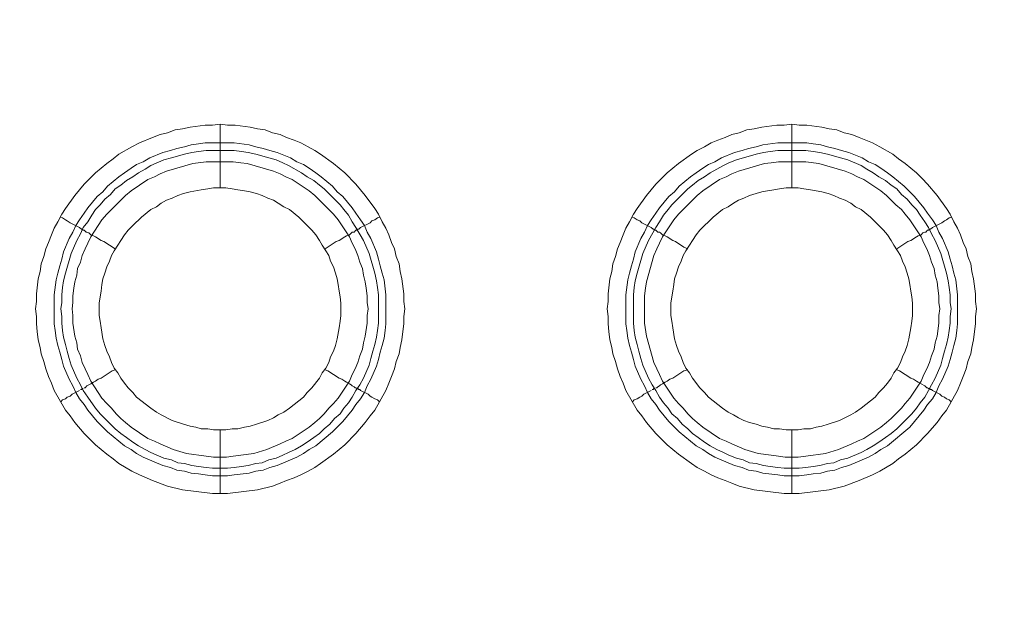
# Model space of a CAD drawing. Units: millimetres. Extents: x 902 to 5737, y 8259 to 13590.
# Drawn here: x 5139 to 5216, y 12014 to 12060 of the extents above; entities that cross this region are included whole.
import ezdxf

# ---------------------------------------------------------------- set-up
doc = ezdxf.new("R2010")
doc.units = ezdxf.units.MM
doc.header["$LTSCALE"] = 0.5
doc.layers.get('0').update_dxf_attribs({"lineweight": 0})

msp = doc.modelspace()

# ---------------------------------------------------------------- linework, layer by layer
at = {"color": 7}
for p, q in [((5154.536, 12047.178), (5154.536, 12052.19)), ((5199.496, 12047.178), (5199.496, 12052.19)), ((5153.357, 12050.715), (5155.642, 12050.715)), ((5198.39, 12050.715), (5200.675, 12050.715)), ((5154.536, 12028.162), (5154.536, 12023.15)), ((5199.496, 12028.162), (5199.496, 12023.15))]:
    msp.add_line(p, q, dxfattribs=at)
at = {"ltscale": 0.2}
for points in [[(5689.659, 12017.659, 1.000233), (4259.659, 12017.659)], [(5689.659, 12017.659, -1.000233), (4259.659, 12017.659)]]:
    msp.add_lwpolyline(points, format="xyb", dxfattribs=at)
at = {"ltscale": 0.2, "extrusion": (-9.00927e-32, -2.22045e-16, -1)}
msp.add_lwpolyline([(-4974.659, 12680.659, 1), (-4974.659, 11354.659)], format="xyb", dxfattribs=at)
at = {"color": 7, "flags": 128}
for points in [[(5155.126, 12023.15), (5153.946, 12023.15), (5151.588, 12023.445), (5150.408, 12023.739), (5149.229, 12024.182), (5148.197, 12024.624), (5147.608, 12024.919), (5146.576, 12025.508), (5146.134, 12025.877), (5145.618, 12026.245), (5144.733, 12026.982), (5143.849, 12027.867), (5143.112, 12028.751), (5142.743, 12029.267), (5142.375, 12029.71), (5141.49, 12031.257), (5141.269, 12031.847), (5141.048, 12032.363), (5140.827, 12032.953), (5140.679, 12033.542), (5140.458, 12034.132), (5140.385, 12034.648), (5140.237, 12035.237), (5140.163, 12035.901), (5140.09, 12036.49), (5140.09, 12037.08), (5140.016, 12037.67), (5140.09, 12038.259), (5140.09, 12038.849), (5140.237, 12040.028), (5140.385, 12040.618), (5140.458, 12041.207), (5140.679, 12041.797), (5140.827, 12042.387), (5141.048, 12042.903), (5141.269, 12043.492), (5141.49, 12044.008), (5141.785, 12044.524), (5142.08, 12045.114), (5142.375, 12045.556), (5143.112, 12046.588), (5143.849, 12047.472), (5144.733, 12048.357), (5145.618, 12049.094), (5146.134, 12049.462), (5146.576, 12049.831), (5147.608, 12050.421), (5148.197, 12050.715), (5149.229, 12051.158), (5149.819, 12051.379), (5150.408, 12051.526), (5150.998, 12051.747), (5151.588, 12051.821), (5152.177, 12051.968), (5153.357, 12052.116), (5153.946, 12052.116), (5154.536, 12052.19)], [(5154.536, 12052.19), (5155.126, 12052.116), (5155.715, 12052.116), (5156.894, 12051.968), (5157.484, 12051.821), (5158.074, 12051.747), (5158.663, 12051.526), (5159.253, 12051.379), (5159.769, 12051.158), (5160.359, 12050.937), (5160.875, 12050.715), (5161.464, 12050.421), (5161.98, 12050.126), (5162.422, 12049.831), (5163.454, 12049.094), (5164.339, 12048.357), (5165.223, 12047.472), (5165.96, 12046.588), (5166.697, 12045.556), (5166.992, 12045.114), (5167.287, 12044.524), (5167.582, 12044.008), (5167.803, 12043.492), (5168.024, 12042.903), (5168.245, 12042.387), (5168.392, 12041.797), (5168.614, 12041.207), (5168.687, 12040.618), (5168.835, 12040.028), (5168.982, 12038.849), (5168.982, 12038.259), (5169.056, 12037.67), (5168.982, 12037.08), (5168.982, 12036.49), (5168.908, 12035.901), (5168.835, 12035.237), (5168.687, 12034.648), (5168.614, 12034.132), (5168.392, 12033.542), (5168.245, 12032.953), (5168.024, 12032.363), (5167.803, 12031.847), (5167.582, 12031.257), (5166.697, 12029.71), (5166.329, 12029.267), (5165.96, 12028.751), (5165.223, 12027.867), (5164.339, 12026.982), (5163.454, 12026.245), (5162.422, 12025.508), (5161.98, 12025.214), (5161.464, 12024.919), (5160.875, 12024.624), (5160.359, 12024.403), (5159.769, 12024.182), (5159.253, 12023.961), (5158.663, 12023.739), (5157.484, 12023.445), (5155.126, 12023.15)], [(5200.086, 12023.15), (5198.906, 12023.15), (5196.548, 12023.445), (5195.368, 12023.739), (5194.779, 12023.961), (5194.263, 12024.182), (5193.673, 12024.403), (5193.157, 12024.624), (5192.641, 12024.919), (5192.052, 12025.214), (5191.609, 12025.508), (5190.578, 12026.245), (5189.693, 12026.982), (5188.809, 12027.867), (5188.072, 12028.751), (5187.703, 12029.267), (5187.335, 12029.71), (5186.45, 12031.257), (5186.229, 12031.847), (5186.008, 12032.363), (5185.787, 12032.953), (5185.639, 12033.542), (5185.418, 12034.132), (5185.345, 12034.648), (5185.197, 12035.237), (5185.123, 12035.901), (5185.05, 12036.49), (5185.05, 12037.08), (5184.976, 12037.67), (5185.05, 12038.259), (5185.05, 12038.849), (5185.197, 12040.028), (5185.345, 12040.618), (5185.418, 12041.207), (5185.639, 12041.797), (5185.787, 12042.387), (5186.008, 12042.903), (5186.229, 12043.492), (5186.45, 12044.008), (5186.745, 12044.524), (5187.04, 12045.114), (5187.335, 12045.556), (5188.072, 12046.588), (5188.809, 12047.472), (5189.693, 12048.357), (5190.578, 12049.094), (5191.609, 12049.831), (5192.052, 12050.126), (5192.641, 12050.421), (5193.157, 12050.715), (5193.673, 12050.937), (5194.263, 12051.158), (5194.779, 12051.379), (5195.368, 12051.526), (5195.958, 12051.747), (5196.548, 12051.821), (5197.137, 12051.968), (5198.317, 12052.116), (5198.906, 12052.116), (5199.496, 12052.19)], [(5199.496, 12052.19), (5200.086, 12052.116), (5200.675, 12052.116), (5201.854, 12051.968), (5202.444, 12051.821), (5203.034, 12051.747), (5203.623, 12051.526), (5204.213, 12051.379), (5204.803, 12051.158), (5205.835, 12050.715), (5206.424, 12050.421), (5207.456, 12049.831), (5207.898, 12049.462), (5208.414, 12049.094), (5209.299, 12048.357), (5209.741, 12047.915), (5210.183, 12047.472), (5210.92, 12046.588), (5211.657, 12045.556), (5211.952, 12045.114), (5212.247, 12044.524), (5212.542, 12044.008), (5212.763, 12043.492), (5212.984, 12042.903), (5213.205, 12042.387), (5213.352, 12041.797), (5213.574, 12041.207), (5213.647, 12040.618), (5213.795, 12040.028), (5213.942, 12038.849), (5213.942, 12038.259), (5214.016, 12037.67), (5213.942, 12037.08), (5213.942, 12036.49), (5213.868, 12035.901), (5213.795, 12035.237), (5213.647, 12034.648), (5213.574, 12034.132), (5213.352, 12033.542), (5213.205, 12032.953), (5212.984, 12032.363), (5212.763, 12031.847), (5212.542, 12031.257), (5211.657, 12029.71), (5211.289, 12029.267), (5210.92, 12028.751), (5210.183, 12027.867), (5209.299, 12026.982), (5208.414, 12026.245), (5207.898, 12025.877), (5207.456, 12025.508), (5206.424, 12024.919), (5205.835, 12024.624), (5204.803, 12024.182), (5203.623, 12023.739), (5202.444, 12023.445), (5200.086, 12023.15)], [(5155.642, 12050.715), (5156.821, 12050.568), (5157.337, 12050.421), (5157.926, 12050.273), (5158.442, 12050.126), (5159.032, 12049.978), (5160.064, 12049.536), (5160.58, 12049.241), (5161.096, 12049.02), (5161.538, 12048.725), (5162.054, 12048.357), (5162.496, 12048.062), (5163.381, 12047.325), (5163.749, 12046.883), (5164.191, 12046.514), (5164.928, 12045.63), (5165.223, 12045.188), (5165.592, 12044.672), (5165.886, 12044.229), (5166.108, 12043.713), (5166.402, 12043.198), (5166.845, 12042.166), (5166.992, 12041.576), (5167.139, 12041.06), (5167.287, 12040.47), (5167.434, 12039.955), (5167.582, 12038.775), (5167.582, 12036.49), (5167.508, 12035.974), (5167.434, 12035.385), (5167.287, 12034.795), (5167.139, 12034.279), (5166.992, 12033.69), (5166.845, 12033.174), (5166.402, 12032.142), (5166.108, 12031.626), (5165.886, 12031.11), (5165.592, 12030.594), (5165.223, 12030.152), (5164.928, 12029.71), (5164.191, 12028.825), (5163.381, 12028.014), (5162.054, 12026.909), (5161.538, 12026.614), (5161.096, 12026.319), (5160.58, 12026.024), (5159.032, 12025.361), (5158.442, 12025.214), (5157.926, 12024.992), (5157.337, 12024.919), (5156.821, 12024.771), (5155.642, 12024.624), (5155.126, 12024.55), (5153.946, 12024.55), (5153.357, 12024.624), (5152.841, 12024.698), (5152.251, 12024.771), (5151.735, 12024.919), (5151.146, 12024.992), (5150.63, 12025.214), (5150.04, 12025.361), (5148.492, 12026.024), (5147.976, 12026.319), (5147.534, 12026.614), (5147.018, 12026.909), (5145.691, 12028.014), (5145.323, 12028.383), (5144.881, 12028.825), (5144.144, 12029.71), (5143.849, 12030.152), (5143.48, 12030.594), (5143.185, 12031.11), (5142.964, 12031.626), (5142.669, 12032.142), (5142.227, 12033.174), (5142.08, 12033.69), (5141.932, 12034.279), (5141.785, 12034.795), (5141.638, 12035.385), (5141.564, 12035.974), (5141.49, 12036.49), (5141.49, 12038.775), (5141.638, 12039.955), (5141.785, 12040.47), (5141.932, 12041.06), (5142.08, 12041.576), (5142.227, 12042.166), (5142.669, 12043.198), (5142.964, 12043.713), (5143.185, 12044.229), (5143.48, 12044.672), (5143.849, 12045.188), (5144.144, 12045.63), (5144.881, 12046.514), (5145.323, 12046.883), (5145.691, 12047.325), (5146.576, 12048.062), (5147.018, 12048.357), (5147.534, 12048.725), (5147.976, 12049.02), (5148.492, 12049.241), (5149.008, 12049.536), (5150.04, 12049.978), (5150.63, 12050.126), (5151.146, 12050.273), (5151.735, 12050.421), (5152.251, 12050.568), (5152.841, 12050.642), (5153.357, 12050.715)], [(5200.675, 12050.715), (5201.191, 12050.642), (5201.781, 12050.568), (5202.297, 12050.421), (5202.886, 12050.273), (5203.402, 12050.126), (5203.992, 12049.978), (5205.024, 12049.536), (5205.54, 12049.241), (5206.056, 12049.02), (5206.498, 12048.725), (5207.014, 12048.357), (5207.456, 12048.062), (5208.341, 12047.325), (5209.151, 12046.514), (5209.888, 12045.63), (5210.183, 12045.188), (5210.552, 12044.672), (5210.846, 12044.229), (5211.068, 12043.713), (5211.362, 12043.198), (5211.805, 12042.166), (5211.952, 12041.576), (5212.099, 12041.06), (5212.247, 12040.47), (5212.394, 12039.955), (5212.542, 12038.775), (5212.542, 12036.49), (5212.468, 12035.974), (5212.394, 12035.385), (5212.247, 12034.795), (5212.099, 12034.279), (5211.952, 12033.69), (5211.805, 12033.174), (5211.362, 12032.142), (5211.068, 12031.626), (5210.846, 12031.11), (5210.552, 12030.594), (5210.183, 12030.152), (5209.888, 12029.71), (5208.783, 12028.383), (5207.014, 12026.909), (5206.498, 12026.614), (5206.056, 12026.319), (5205.54, 12026.024), (5203.992, 12025.361), (5203.402, 12025.214), (5202.886, 12024.992), (5202.297, 12024.919), (5201.781, 12024.771), (5201.191, 12024.698), (5200.675, 12024.624), (5200.086, 12024.55), (5198.906, 12024.55), (5198.39, 12024.624), (5197.211, 12024.771), (5196.695, 12024.919), (5196.105, 12024.992), (5195.59, 12025.214), (5195, 12025.361), (5193.452, 12026.024), (5192.936, 12026.319), (5192.494, 12026.614), (5191.978, 12026.909), (5190.651, 12028.014), (5189.841, 12028.825), (5189.104, 12029.71), (5188.809, 12030.152), (5188.44, 12030.594), (5188.145, 12031.11), (5187.924, 12031.626), (5187.629, 12032.142), (5187.187, 12033.174), (5187.04, 12033.69), (5186.892, 12034.279), (5186.745, 12034.795), (5186.598, 12035.385), (5186.524, 12035.974), (5186.45, 12036.49), (5186.45, 12038.775), (5186.598, 12039.955), (5186.745, 12040.47), (5186.892, 12041.06), (5187.04, 12041.576), (5187.187, 12042.166), (5187.629, 12043.198), (5187.924, 12043.713), (5188.145, 12044.229), (5188.44, 12044.672), (5188.809, 12045.188), (5189.104, 12045.63), (5189.841, 12046.514), (5190.283, 12046.883), (5190.651, 12047.325), (5191.536, 12048.062), (5191.978, 12048.357), (5192.494, 12048.725), (5192.936, 12049.02), (5193.452, 12049.241), (5193.968, 12049.536), (5195, 12049.978), (5195.59, 12050.126), (5196.105, 12050.273), (5196.695, 12050.421), (5197.211, 12050.568), (5198.39, 12050.715)], [(5155.642, 12050.126), (5153.43, 12050.126), (5152.841, 12050.052), (5152.325, 12049.978), (5151.735, 12049.831), (5150.703, 12049.536), (5150.114, 12049.389), (5149.082, 12048.947), (5148.64, 12048.652), (5148.124, 12048.357), (5147.681, 12048.062), (5147.165, 12047.767), (5146.723, 12047.399), (5146.281, 12047.104), (5145.912, 12046.662), (5145.47, 12046.293), (5145.102, 12045.851), (5144.733, 12045.482), (5144.438, 12045.04), (5144.144, 12044.524), (5143.775, 12044.082), (5143.554, 12043.566), (5143.259, 12043.05), (5142.817, 12042.018), (5142.375, 12040.47), (5142.227, 12039.881), (5142.154, 12039.365), (5142.08, 12038.775), (5142.08, 12038.186), (5142.006, 12037.67), (5142.08, 12037.08), (5142.08, 12036.564), (5142.154, 12035.974), (5142.227, 12035.459), (5142.375, 12034.869), (5142.522, 12034.353), (5142.669, 12033.763), (5142.817, 12033.247), (5143.259, 12032.215), (5143.554, 12031.7), (5143.775, 12031.257), (5144.144, 12030.741), (5144.733, 12029.857), (5145.102, 12029.415), (5146.281, 12028.235), (5146.723, 12027.867), (5147.165, 12027.572), (5147.681, 12027.204), (5148.124, 12026.909), (5148.64, 12026.614), (5149.082, 12026.393), (5150.114, 12025.951), (5150.703, 12025.803), (5151.219, 12025.582), (5151.735, 12025.508), (5152.325, 12025.361), (5152.841, 12025.287), (5153.43, 12025.214), (5153.946, 12025.14), (5155.126, 12025.14)], [(5155.642, 12050.126), (5156.231, 12050.052), (5156.747, 12049.978), (5157.337, 12049.831), (5158.369, 12049.536), (5158.958, 12049.389), (5159.474, 12049.168), (5159.916, 12048.947), (5160.948, 12048.357), (5161.39, 12048.062), (5161.906, 12047.767), (5162.349, 12047.399), (5162.717, 12047.104), (5163.97, 12045.851), (5164.265, 12045.482), (5164.634, 12045.04), (5164.928, 12044.524), (5165.223, 12044.082), (5165.813, 12043.05), (5166.255, 12042.018), (5166.697, 12040.47), (5166.845, 12039.881), (5166.918, 12039.365), (5166.992, 12038.775), (5166.992, 12036.564), (5166.918, 12035.974), (5166.845, 12035.459), (5166.697, 12034.869), (5166.55, 12034.353), (5166.402, 12033.763), (5166.255, 12033.247), (5165.813, 12032.215), (5165.518, 12031.7), (5165.223, 12031.257), (5164.928, 12030.741), (5164.634, 12030.299), (5164.265, 12029.857), (5163.97, 12029.415), (5163.528, 12029.046), (5163.159, 12028.604), (5162.717, 12028.235), (5162.349, 12027.867), (5161.906, 12027.572), (5161.39, 12027.204), (5160.948, 12026.909), (5160.432, 12026.614), (5159.916, 12026.393), (5159.474, 12026.172), (5158.958, 12025.951), (5158.369, 12025.803), (5157.853, 12025.582), (5157.337, 12025.508), (5156.747, 12025.361), (5156.231, 12025.287), (5155.642, 12025.214), (5155.126, 12025.14)], [(5200.601, 12050.126), (5198.39, 12050.126), (5197.801, 12050.052), (5197.285, 12049.978), (5196.695, 12049.831), (5195.147, 12049.389), (5194.558, 12049.168), (5194.115, 12048.947), (5193.084, 12048.357), (5192.641, 12048.062), (5192.125, 12047.767), (5191.683, 12047.399), (5191.315, 12047.104), (5190.062, 12045.851), (5189.767, 12045.482), (5189.398, 12045.04), (5189.104, 12044.524), (5188.809, 12044.082), (5188.219, 12043.05), (5187.777, 12042.018), (5187.335, 12040.47), (5187.187, 12039.881), (5187.113, 12039.365), (5187.04, 12038.775), (5187.04, 12036.564), (5187.113, 12035.974), (5187.187, 12035.459), (5187.335, 12034.869), (5187.482, 12034.353), (5187.629, 12033.763), (5187.777, 12033.247), (5188.219, 12032.215), (5188.514, 12031.7), (5188.809, 12031.257), (5189.104, 12030.741), (5189.398, 12030.299), (5189.767, 12029.857), (5190.062, 12029.415), (5190.504, 12029.046), (5190.872, 12028.604), (5191.315, 12028.235), (5191.683, 12027.867), (5192.125, 12027.572), (5192.641, 12027.204), (5193.084, 12026.909), (5193.6, 12026.614), (5194.115, 12026.393), (5194.558, 12026.172), (5195.147, 12025.951), (5195.663, 12025.803), (5196.179, 12025.582), (5196.695, 12025.508), (5197.285, 12025.361), (5197.801, 12025.287), (5198.39, 12025.214), (5198.906, 12025.14), (5200.086, 12025.14)], [(5200.601, 12050.126), (5201.191, 12050.052), (5201.707, 12049.978), (5202.297, 12049.831), (5203.329, 12049.536), (5203.918, 12049.389), (5204.95, 12048.947), (5205.392, 12048.652), (5205.908, 12048.357), (5206.35, 12048.062), (5206.866, 12047.767), (5207.309, 12047.399), (5207.751, 12047.104), (5208.119, 12046.662), (5208.562, 12046.293), (5208.93, 12045.851), (5209.299, 12045.482), (5209.593, 12045.04), (5209.962, 12044.524), (5210.257, 12044.082), (5210.478, 12043.566), (5210.773, 12043.05), (5211.215, 12042.018), (5211.657, 12040.47), (5211.805, 12039.881), (5211.878, 12039.365), (5211.952, 12038.775), (5211.952, 12038.186), (5212.026, 12037.67), (5211.952, 12037.08), (5211.952, 12036.564), (5211.878, 12035.974), (5211.805, 12035.459), (5211.657, 12034.869), (5211.51, 12034.353), (5211.362, 12033.763), (5211.215, 12033.247), (5210.773, 12032.215), (5210.478, 12031.7), (5210.257, 12031.257), (5209.962, 12030.741), (5209.593, 12030.299), (5209.299, 12029.857), (5208.93, 12029.415), (5207.751, 12028.235), (5207.309, 12027.867), (5206.866, 12027.572), (5206.35, 12027.204), (5205.908, 12026.909), (5205.392, 12026.614), (5204.95, 12026.393), (5203.918, 12025.951), (5203.329, 12025.803), (5202.813, 12025.582), (5202.297, 12025.508), (5201.707, 12025.361), (5201.191, 12025.287), (5200.601, 12025.214), (5200.086, 12025.14)], [(5155.568, 12049.241), (5153.43, 12049.241), (5152.398, 12049.094), (5150.335, 12048.504), (5149.819, 12048.283), (5149.377, 12048.062), (5148.861, 12047.841), (5147.534, 12046.956), (5147.092, 12046.588), (5145.986, 12045.482), (5145.618, 12045.114), (5145.249, 12044.672), (5144.365, 12043.345), (5144.144, 12042.829), (5143.922, 12042.387), (5143.701, 12041.871), (5143.554, 12041.355), (5143.333, 12040.839), (5143.259, 12040.323), (5143.112, 12039.807), (5143.038, 12039.291), (5142.964, 12038.702), (5142.964, 12038.186), (5142.891, 12037.67), (5142.964, 12037.154), (5142.964, 12036.564), (5143.112, 12035.532), (5143.259, 12035.016), (5143.333, 12034.5), (5143.554, 12033.984), (5143.701, 12033.468), (5143.922, 12032.953), (5144.144, 12032.51), (5144.365, 12031.994), (5145.249, 12030.668), (5145.618, 12030.225), (5145.986, 12029.857), (5146.355, 12029.415), (5146.723, 12029.046), (5147.092, 12028.751), (5147.534, 12028.383), (5148.861, 12027.498), (5149.377, 12027.277), (5149.819, 12027.056), (5150.851, 12026.614), (5151.883, 12026.319), (5153.43, 12026.098), (5154.02, 12026.024), (5155.052, 12026.024), (5155.568, 12026.098), (5156.157, 12026.172), (5157.189, 12026.319), (5158.221, 12026.614), (5159.253, 12027.056), (5159.695, 12027.277), (5160.211, 12027.498), (5161.538, 12028.383), (5161.98, 12028.751), (5162.349, 12029.046), (5162.717, 12029.415), (5163.086, 12029.857), (5163.454, 12030.225), (5163.823, 12030.668), (5164.707, 12031.994), (5164.928, 12032.51), (5165.149, 12032.953), (5165.371, 12033.468), (5165.518, 12033.984), (5165.739, 12034.5), (5165.813, 12035.016), (5165.96, 12035.532), (5166.108, 12036.564), (5166.108, 12037.154), (5166.181, 12037.67), (5166.108, 12038.186), (5166.108, 12038.702), (5166.034, 12039.291), (5165.96, 12039.807), (5165.813, 12040.323), (5165.739, 12040.839), (5165.518, 12041.355), (5165.371, 12041.871), (5165.149, 12042.387), (5164.928, 12042.829), (5164.707, 12043.345), (5163.823, 12044.672), (5163.454, 12045.114), (5163.086, 12045.482), (5162.349, 12046.219), (5161.98, 12046.588), (5161.538, 12046.956), (5160.211, 12047.841), (5159.695, 12048.062), (5159.253, 12048.283), (5158.737, 12048.504), (5156.673, 12049.094), (5156.157, 12049.168), (5155.568, 12049.241)], [(5200.601, 12049.241), (5198.464, 12049.241), (5197.874, 12049.168), (5197.358, 12049.094), (5195.295, 12048.504), (5194.779, 12048.283), (5194.337, 12048.062), (5193.821, 12047.841), (5192.494, 12046.956), (5192.052, 12046.588), (5190.578, 12045.114), (5190.209, 12044.672), (5189.325, 12043.345), (5189.104, 12042.829), (5188.882, 12042.387), (5188.661, 12041.871), (5188.072, 12039.807), (5187.998, 12039.291), (5187.924, 12038.702), (5187.924, 12036.564), (5188.072, 12035.532), (5188.661, 12033.468), (5188.882, 12032.953), (5189.104, 12032.51), (5189.325, 12031.994), (5190.209, 12030.668), (5190.578, 12030.225), (5190.946, 12029.857), (5191.315, 12029.415), (5191.683, 12029.046), (5192.052, 12028.751), (5192.494, 12028.383), (5193.821, 12027.498), (5194.337, 12027.277), (5194.779, 12027.056), (5195.811, 12026.614), (5196.843, 12026.319), (5197.874, 12026.172), (5198.464, 12026.098), (5198.98, 12026.024), (5200.012, 12026.024), (5200.601, 12026.098), (5202.149, 12026.319), (5203.181, 12026.614), (5204.213, 12027.056), (5204.655, 12027.277), (5205.171, 12027.498), (5206.498, 12028.383), (5206.94, 12028.751), (5207.309, 12029.046), (5208.119, 12029.857), (5208.414, 12030.225), (5208.783, 12030.668), (5209.667, 12031.994), (5209.888, 12032.51), (5210.109, 12032.953), (5210.331, 12033.468), (5210.478, 12033.984), (5210.699, 12034.5), (5210.773, 12035.016), (5210.92, 12035.532), (5211.068, 12036.564), (5211.068, 12037.154), (5211.141, 12037.67), (5211.068, 12038.186), (5211.068, 12038.702), (5210.994, 12039.291), (5210.92, 12039.807), (5210.773, 12040.323), (5210.699, 12040.839), (5210.478, 12041.355), (5210.331, 12041.871), (5210.109, 12042.387), (5209.888, 12042.829), (5209.667, 12043.345), (5208.783, 12044.672), (5208.414, 12045.114), (5208.119, 12045.482), (5207.677, 12045.851), (5207.309, 12046.219), (5206.94, 12046.588), (5206.498, 12046.956), (5205.171, 12047.841), (5204.655, 12048.062), (5204.213, 12048.283), (5203.697, 12048.504), (5201.633, 12049.094), (5200.601, 12049.241)], [(5154.978, 12047.178), (5154.02, 12047.178), (5153.578, 12047.104), (5153.062, 12047.03), (5152.177, 12046.883), (5151.661, 12046.735), (5151.219, 12046.588), (5150.777, 12046.367), (5150.335, 12046.219), (5149.893, 12045.998), (5149.524, 12045.703), (5149.082, 12045.482), (5148.345, 12044.893), (5147.681, 12044.229), (5147.313, 12043.861), (5147.018, 12043.492), (5146.723, 12043.05), (5146.502, 12042.682), (5146.207, 12042.239), (5145.986, 12041.871), (5145.839, 12041.429), (5145.618, 12040.986), (5145.47, 12040.47), (5145.323, 12040.028), (5145.249, 12039.586), (5145.175, 12039.07), (5145.102, 12038.628), (5145.028, 12038.112), (5145.028, 12037.154), (5145.102, 12036.711), (5145.175, 12036.196), (5145.323, 12035.311), (5145.47, 12034.795), (5145.618, 12034.353), (5145.839, 12033.911), (5145.986, 12033.468), (5146.207, 12033.026), (5146.502, 12032.658), (5146.723, 12032.215), (5147.018, 12031.847), (5147.313, 12031.478), (5147.681, 12031.11), (5147.976, 12030.741), (5149.082, 12029.857), (5149.524, 12029.562), (5149.893, 12029.341), (5150.777, 12028.899), (5151.661, 12028.604), (5152.177, 12028.457), (5152.62, 12028.383), (5153.062, 12028.235), (5153.578, 12028.235), (5154.02, 12028.162), (5154.978, 12028.162)], [(5154.978, 12028.162), (5155.494, 12028.235), (5155.936, 12028.235), (5156.452, 12028.383), (5156.894, 12028.457), (5157.41, 12028.604), (5158.295, 12028.899), (5158.737, 12029.12), (5159.106, 12029.341), (5159.548, 12029.562), (5159.99, 12029.857), (5161.096, 12030.741), (5161.39, 12031.11), (5161.759, 12031.478), (5162.349, 12032.215), (5162.57, 12032.658), (5162.865, 12033.026), (5163.086, 12033.468), (5163.233, 12033.911), (5163.454, 12034.353), (5163.602, 12034.795), (5163.749, 12035.311), (5163.896, 12036.196), (5163.97, 12036.711), (5164.044, 12037.154), (5164.044, 12038.112), (5163.97, 12038.628), (5163.896, 12039.07), (5163.823, 12039.586), (5163.749, 12040.028), (5163.602, 12040.47), (5163.454, 12040.986), (5163.233, 12041.429), (5163.086, 12041.871), (5162.865, 12042.239), (5162.57, 12042.682), (5162.349, 12043.05), (5162.054, 12043.492), (5161.759, 12043.861), (5161.096, 12044.524), (5160.727, 12044.893), (5159.99, 12045.482), (5159.548, 12045.703), (5159.106, 12045.998), (5158.737, 12046.219), (5158.295, 12046.367), (5157.853, 12046.588), (5157.41, 12046.735), (5156.894, 12046.883), (5156.452, 12046.956), (5155.936, 12047.03), (5155.494, 12047.104), (5154.978, 12047.178)], [(5200.012, 12047.178), (5199.054, 12047.178), (5198.538, 12047.104), (5198.096, 12047.03), (5197.58, 12046.956), (5197.137, 12046.883), (5196.695, 12046.735), (5196.179, 12046.588), (5195.737, 12046.367), (5195.295, 12046.219), (5194.926, 12045.998), (5194.484, 12045.703), (5194.042, 12045.482), (5193.305, 12044.893), (5192.273, 12043.861), (5191.978, 12043.492), (5191.683, 12043.05), (5191.462, 12042.682), (5191.167, 12042.239), (5190.946, 12041.871), (5190.799, 12041.429), (5190.578, 12040.986), (5190.43, 12040.47), (5190.283, 12040.028), (5190.209, 12039.586), (5190.135, 12039.07), (5190.062, 12038.628), (5189.988, 12038.112), (5189.988, 12037.154), (5190.062, 12036.711), (5190.135, 12036.196), (5190.283, 12035.311), (5190.43, 12034.795), (5190.578, 12034.353), (5190.799, 12033.911), (5190.946, 12033.468), (5191.167, 12033.026), (5191.462, 12032.658), (5191.683, 12032.215), (5192.273, 12031.478), (5192.641, 12031.11), (5192.936, 12030.741), (5194.042, 12029.857), (5194.484, 12029.562), (5194.926, 12029.341), (5195.295, 12029.12), (5195.737, 12028.899), (5196.179, 12028.751), (5196.695, 12028.604), (5197.137, 12028.457), (5197.58, 12028.383), (5198.096, 12028.235), (5198.538, 12028.235), (5199.054, 12028.162), (5200.012, 12028.162)], [(5200.012, 12028.162), (5200.454, 12028.235), (5200.97, 12028.235), (5201.412, 12028.383), (5201.854, 12028.457), (5202.37, 12028.604), (5203.255, 12028.899), (5204.139, 12029.341), (5204.508, 12029.562), (5204.95, 12029.857), (5206.056, 12030.741), (5206.35, 12031.11), (5206.719, 12031.478), (5207.014, 12031.847), (5207.309, 12032.215), (5207.53, 12032.658), (5207.825, 12033.026), (5208.046, 12033.468), (5208.193, 12033.911), (5208.414, 12034.353), (5208.562, 12034.795), (5208.709, 12035.311), (5208.856, 12036.196), (5208.93, 12036.711), (5209.004, 12037.154), (5209.004, 12038.112), (5208.93, 12038.628), (5208.856, 12039.07), (5208.783, 12039.586), (5208.709, 12040.028), (5208.562, 12040.47), (5208.414, 12040.986), (5208.193, 12041.429), (5208.046, 12041.871), (5207.825, 12042.239), (5207.53, 12042.682), (5207.309, 12043.05), (5207.014, 12043.492), (5206.719, 12043.861), (5206.35, 12044.229), (5206.056, 12044.524), (5205.687, 12044.893), (5204.95, 12045.482), (5204.508, 12045.703), (5204.139, 12045.998), (5203.697, 12046.219), (5203.255, 12046.367), (5202.813, 12046.588), (5202.37, 12046.735), (5201.854, 12046.883), (5200.97, 12047.03), (5200.454, 12047.104), (5200.012, 12047.178)], [(5142.006, 12044.893), (5142.154, 12044.819), (5142.375, 12044.672), (5142.522, 12044.598), (5142.743, 12044.451), (5143.48, 12044.082), (5143.628, 12043.935), (5143.701, 12043.935), (5143.775, 12043.861), (5143.849, 12043.861), (5143.996, 12043.713), (5144.07, 12043.713), (5144.217, 12043.64), (5144.365, 12043.492), (5144.586, 12043.419), (5144.733, 12043.345), (5145.175, 12043.05), (5145.397, 12042.976), (5146.281, 12042.387)], [(5167.066, 12044.893), (5166.918, 12044.819), (5166.697, 12044.672), (5166.476, 12044.598), (5166.329, 12044.451), (5165.592, 12044.082), (5165.444, 12043.935), (5165.371, 12043.935), (5165.297, 12043.861), (5165.223, 12043.861), (5165.076, 12043.713), (5164.928, 12043.713), (5164.707, 12043.492), (5164.486, 12043.419), (5164.339, 12043.345), (5163.896, 12043.05), (5163.675, 12042.976), (5162.791, 12042.387)], [(5186.966, 12044.893), (5187.113, 12044.819), (5187.335, 12044.672), (5187.556, 12044.598), (5187.703, 12044.451), (5188.44, 12044.082), (5188.588, 12043.935), (5188.661, 12043.935), (5188.735, 12043.861), (5188.809, 12043.861), (5188.956, 12043.713), (5189.104, 12043.713), (5189.177, 12043.64), (5189.325, 12043.492), (5189.546, 12043.419), (5189.693, 12043.345), (5190.135, 12043.05), (5190.357, 12042.976), (5191.02, 12042.534), (5191.315, 12042.387)], [(5212.026, 12044.893), (5211.878, 12044.819), (5211.657, 12044.672), (5211.51, 12044.598), (5211.289, 12044.451), (5210.552, 12044.082), (5210.404, 12043.935), (5210.331, 12043.935), (5210.257, 12043.861), (5210.183, 12043.861), (5210.036, 12043.713), (5209.962, 12043.713), (5209.815, 12043.64), (5209.667, 12043.492), (5209.446, 12043.419), (5209.299, 12043.345), (5208.856, 12043.05), (5208.635, 12042.976), (5207.751, 12042.387)], [(5143.849, 12031.478), (5143.922, 12031.478), (5144.07, 12031.626), (5144.365, 12031.773), (5144.586, 12031.921), (5144.733, 12031.994), (5144.954, 12032.142), (5145.175, 12032.215), (5146.06, 12032.805), (5146.281, 12032.879)], [(5167.066, 12030.373), (5166.918, 12030.52), (5166.697, 12030.594), (5166.476, 12030.741), (5166.329, 12030.815), (5166.181, 12030.963), (5165.592, 12031.257), (5165.518, 12031.331), (5165.444, 12031.331), (5165.371, 12031.405), (5165.297, 12031.405), (5165.223, 12031.478), (5165.149, 12031.478), (5165.076, 12031.552), (5164.928, 12031.626), (5164.855, 12031.7), (5164.707, 12031.773), (5164.486, 12031.921), (5164.339, 12031.994), (5164.118, 12032.142), (5163.896, 12032.215), (5163.012, 12032.805), (5162.791, 12032.879)], [(5188.809, 12031.478), (5188.882, 12031.478), (5188.956, 12031.552), (5189.104, 12031.626), (5189.177, 12031.7), (5189.325, 12031.773), (5189.546, 12031.921), (5189.693, 12031.994), (5189.914, 12032.142), (5190.135, 12032.215), (5191.02, 12032.805), (5191.315, 12032.879)], [(5212.026, 12030.373), (5211.878, 12030.52), (5211.657, 12030.594), (5211.51, 12030.741), (5211.289, 12030.815), (5211.141, 12030.963), (5210.552, 12031.257), (5210.478, 12031.331), (5210.404, 12031.331), (5210.331, 12031.405), (5210.257, 12031.405), (5210.183, 12031.478), (5210.109, 12031.478), (5210.036, 12031.552), (5209.962, 12031.626), (5209.667, 12031.773), (5209.446, 12031.921), (5209.299, 12031.994), (5209.078, 12032.142), (5208.856, 12032.215), (5207.972, 12032.805), (5207.751, 12032.879)], [(5142.006, 12030.373), (5142.154, 12030.52), (5142.375, 12030.594), (5142.522, 12030.741), (5142.743, 12030.815), (5142.891, 12030.963), (5143.48, 12031.257)], [(5143.554, 12031.331), (5143.628, 12031.331), (5143.701, 12031.405), (5143.775, 12031.405)], [(5186.966, 12030.373), (5187.113, 12030.52), (5187.335, 12030.594), (5187.556, 12030.741), (5187.703, 12030.815), (5187.851, 12030.963), (5188.44, 12031.257)], [(5188.514, 12031.331), (5188.588, 12031.331), (5188.661, 12031.405), (5188.735, 12031.405)]]:
    msp.add_lwpolyline(points, dxfattribs=at)

doc.saveas('drawing.dxf')
